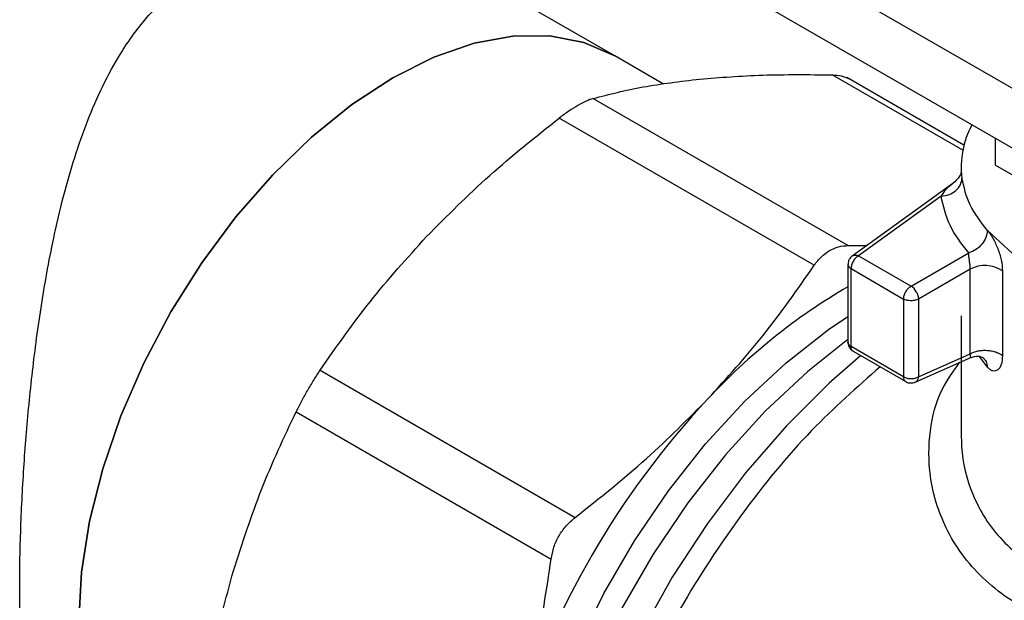
# Model space of a CAD drawing. Extents: x 0.4 to 10.6, y 0.4 to 8.1.
# Drawn here: x 2.7 to 2.8, y 5.7 to 5.8 of the extents above; entities that cross this region are included whole.
import ezdxf

# ---------------------------------------------------------------- set-up
doc = ezdxf.new("R2010")
doc.units = 0
doc.linetypes.add('SLD-SOLID', pattern=[0])
doc.layers.get('0').update_dxf_attribs({"linetype": 'CONTINUOUS'})

msp = doc.modelspace()

# ---------------------------------------------------------------- linework, layer by layer
at = {"color": 7, "linetype": 'SLD-SOLID'}
for p, q in [((2.786764816166553, 5.815043881700351), (2.838280346344893, 5.785304599146824)), ((2.766807710577036, 5.801869732558351), (2.751966716660106, 5.810437255981731)), ((2.838280346344893, 5.777803568066507), (2.784458570349068, 5.80887421799152)), ((2.772938543653283, 5.798330477958586), (2.766807710577015, 5.801869732558363)), ((2.810575829269085, 5.790660428647656), (2.79587960483621, 5.799144378426806)), ((2.764107933603698, 5.796525373904525), (2.796079130538314, 5.778068794773506)), ((2.791817743922998, 5.775608748644132), (2.759846546988382, 5.794065327775152)), ((2.814526977440392, 5.788161563785712), (2.814526977440328, 5.791516096055749)), ((2.810224336297071, 5.787980142949109), (2.810224336297071, 5.787604265126045)), ((2.814526977440392, 5.788161563785712), (2.833953595567381, 5.776946815853532)), ((2.809164689499313, 5.785869808385661), (2.796558475425465, 5.776760685040934)), ((2.807709782655635, 5.7842710032782), (2.797352084100661, 5.776786621576647)), ((2.796079130538314, 5.778068794773506), (2.798383781197455, 5.778079632610877)), ((2.797352084100661, 5.776786621576647), (2.803945765106836, 5.772980170554373)), ((2.803945765107495, 5.772980170553992), (2.811172172197034, 5.777151887002905)), ((2.796039748142266, 5.775721717608381), (2.796039748142266, 5.765947467282705)), ((2.79642412244556, 5.775179344847468), (2.803017803451912, 5.771372893825091)), ((2.796424122445077, 5.765419047911115), (2.796424122445078, 5.775179344847532)), ((2.811364819002687, 5.775120121615623), (2.804873726761278, 5.771372893826645)), ((2.811364819002686, 5.76449825295251), (2.811364819002687, 5.775120121615623)), ((2.815404545371423, 5.774889245024718), (2.815404545371421, 5.76426737636439)), ((2.803017803451912, 5.771372893825091), (2.803017803451912, 5.761612596854811)), ((2.804873726761278, 5.77137289382611), (2.804873726761277, 5.761612596941426)), ((2.810224336297071, 5.769251032662973), (2.810224336297071, 5.754442763381204)), ((2.803017803451076, 5.761612596855294), (2.796424122445077, 5.765419047877467)), ((2.796689663952826, 5.764821841758605), (2.803296297322861, 5.761007913495829)), ((2.804450158764749, 5.760936357221018), (2.811422748608414, 5.764036066119409)), ((2.804873726761277, 5.761612597027558), (2.811364819002686, 5.764498252951438)), ((2.729874794460585, 5.762426958619515), (2.761845991395389, 5.743970379488387)), ((2.726861539087683, 5.757207847232751), (2.758832736022486, 5.738751268101625))]:
    msp.add_line(p, q, dxfattribs=at)
at = {"color": 8, "linetype": 'SLD-SOLID'}
for p, q in [((2.810433619809392, 5.790050728680306), (2.794079686131491, 5.79949165363682)), ((2.810244992024283, 5.787353146272446), (2.810325826331657, 5.786536971723608)), ((2.813516648783339, 5.762806133874962), (2.812531641393719, 5.764155499965314))]:
    msp.add_line(p, q, dxfattribs=at)
at = {"color": 7, "linetype": 'SLD-SOLID', "flags": 128}
for points in [[(2.766807710577023, 5.801869732558358), (2.762940517209798, 5.803553235276142), (2.758661236337219, 5.804384700905262), (2.754045348623236, 5.804348597389139), (2.749171833186399, 5.803445542468939), (2.744124077227028, 5.801690987664725), (2.738988449249089, 5.799114953895649), (2.73385282127115, 5.795761517813712), (2.728805065311779, 5.791688057640023), (2.723931549874943, 5.786964271407533), (2.71931566216096, 5.781670984408358), (2.715036381288381, 5.775898766250632), (2.711166926939378, 5.769746381187394), (2.707773506550677, 5.76331909823284), (2.704914182485964, 5.756726889980303), (2.702637878572739, 5.750082550940686), (2.700983543002069, 5.743499767597119), (2.699979481914235, 5.737091173197702), (2.69964287507283, 5.730966420569406), (2.699979481914235, 5.725230305927803), (2.700983543002069, 5.719980975784765), (2.702637878572739, 5.715308247634426), (2.704914182485964, 5.711292073150964), (2.707773506550678, 5.708001170193286), (2.711166926939379, 5.705491847023406), (2.711169187921155, 5.705490541574263)], [(2.711169187921155, 5.705490541574263), (2.711166926939378, 5.705491847023407), (2.707773506550677, 5.708001170193286), (2.704914182485964, 5.711292073150965), (2.702637878572739, 5.715308247634427), (2.700983543002069, 5.719980975784765), (2.699979481914235, 5.725230305927804), (2.69964287507283, 5.730966420569406), (2.699979481914235, 5.737091173197702), (2.700983543002069, 5.74349976759712), (2.702637878572739, 5.750082550940687), (2.704914182485964, 5.756726889980303), (2.707773506550678, 5.763319098232841), (2.711166926939378, 5.769746381187394), (2.715036381288381, 5.775898766250632), (2.71931566216096, 5.781670984408358), (2.723931549874943, 5.786964271407533), (2.728805065311779, 5.791688057640023), (2.733852821271151, 5.795761517813713), (2.73898844924909, 5.799114953895649), (2.744124077227029, 5.801690987664725), (2.7491718331864, 5.803445542468941), (2.754045348623236, 5.804348597389139), (2.758661236337219, 5.804384700905262), (2.762940517209798, 5.803553235276142), (2.766807710577023, 5.801869732558358)], [(2.857860337268906, 5.773048688632915), (2.853284176821572, 5.771633906704095), (2.847747000735634, 5.770599662532335), (2.841971841690626, 5.770184362079315), (2.836164361344332, 5.770402794787018), (2.830531372362217, 5.771247181954902), (2.825273473523175, 5.772687453750537), (2.820577906110655, 5.774672320039252), (2.816611885983262, 5.777131096899057), (2.813516648779335, 5.779976223776194)]]:
    msp.add_lwpolyline(points, dxfattribs=at)
at = {"color": 8, "linetype": 'SLD-SOLID', "flags": 128}
for points in [[(2.759546443354386, 5.671680153594248), (2.759019524938382, 5.67251692931009), (2.756831973397363, 5.676956725579192), (2.755255625825013, 5.682012271865046), (2.754313468918561, 5.687609846918707), (2.754019241447257, 5.693667825491249), (2.754377233910176, 5.700097868613707), (2.755382225971078, 5.706806211778155), (2.757019562582671, 5.713695032235385), (2.759265367690197, 5.720663875470859), (2.762086892398075, 5.727611120057736), (2.765442992522545, 5.734435459526104), (2.769284728566511, 5.74103737963944), (2.773556079367619, 5.747320609536266), (2.778194759012941, 5.75319352557608), (2.783133125107853, 5.758570487418369), (2.788299165154458, 5.763373086851608), (2.79361754665597, 5.76753129116155), (2.796039748142266, 5.769175621569748)], [(2.796039748142266, 5.766304527401846), (2.790994728956963, 5.762298764868917), (2.785722014264297, 5.757357564499102), (2.780685790709462, 5.751832805144825), (2.775959497772476, 5.745805050238141), (2.771612055447046, 5.739362198018917), (2.767706859231862, 5.732598199780544), (2.764300855681479, 5.725611689848538), (2.761443711997313, 5.718504547269958), (2.759177091768007, 5.711380410187488), (2.757534047420488, 5.704343164561953), (2.756538538241156, 5.69749542928107), (2.756205080995539, 5.690937059744991), (2.756538538241156, 5.684763691749714), (2.757534047420488, 5.679065346901822), (2.757831145477252, 5.677918365337631)], [(2.797638069325159, 5.764274338991082), (2.793691319349338, 5.760827859370184), (2.788322769236926, 5.755474541050655), (2.783211726233331, 5.74957789262596), (2.778424820600439, 5.743214785926075), (2.774024456973804, 5.736468173777951), (2.770068000822787, 5.729426008588552), (2.766607030603937, 5.722180095750726), (2.763686665356928, 5.714824896819509), (2.761344976508878, 5.707456298061296), (2.759612491555073, 5.700170360429721), (2.75851179608638, 5.693062067264216), (2.758057239351531, 5.686224086036928), (2.758254747192718, 5.679745560290498), (2.759101744793183, 5.67371094751566), (2.759467818993513, 5.672054002182957)]]:
    msp.add_lwpolyline(points, dxfattribs=at)
at = {"color": 7, "linetype": 'SLD-SOLID'}
for centre, radius, start, end in [((2.821148366977756, 5.787950253048726), 0.01091442853018074, 151.1693827371977, 187.4399740017346), ((2.813196282481222, 5.771708189441088), 0.003872407472985864, 55.23193336802007, 118.2260989032055), ((2.834055943249941, 5.707450414975575), 0.07569544720612494, 120.1473573254032, 137.2427879287962), ((2.802943788422395, 5.771373846033702), 0.001893207776734119, 28.85560702958011, 58.04534498781086), ((2.85603111266815, 5.686112720474563), 0.1063190783291154, 136.8396123947921, 163.1603891974495)]:
    msp.add_arc(centre, radius, start, end, dxfattribs=at)
for points, knots in [([(2.696408201122128, 5.71420560202347), (2.696211507544993, 5.714260502654898), (2.695229499909424, 5.714534598230582), (2.694134194175801, 5.716687220083096), (2.693076467521962, 5.720554317279881), (2.692501221148467, 5.725625675112985), (2.692259894977033, 5.730467167190068), (2.692193756846939, 5.736029271538336), (2.692304132653912, 5.742270922533748), (2.692690387605476, 5.750037892022071), (2.693348269160404, 5.758205660228639), (2.694309379658099, 5.766635889417348), (2.695659348001467, 5.775280984372141), (2.697592444609733, 5.784299750230386), (2.700348111279752, 5.793347131828027), (2.703899047055539, 5.800983723231346), (2.708038538213902, 5.80682416411532), (2.712361390291076, 5.810969499889572), (2.717492996960468, 5.8140708259182), (2.723439292501975, 5.816031298057998), (2.730115489996468, 5.81672340760186), (2.737741614400668, 5.815997377507268), (2.745265115172217, 5.813989278816333), (2.749872048657651, 5.811415332837456), (2.751886709542219, 5.810289718955895)], [0, 0, 0, 0, 0.01459798326532651, 0.072881541122239, 0.1331806089226707, 0.176617214486035, 0.221258505378291, 0.2486546057127547, 0.293488848740197, 0.3397862287612447, 0.3845867909305249, 0.430498575051559, 0.4793994473746476, 0.5293317352288545, 0.5866622501649296, 0.6457266817512505, 0.685081938777098, 0.7254591164676318, 0.7648672249184658, 0.8056074018493221, 0.8505920183351316, 0.8968731992821948, 0.9549015560537693, 1, 1, 1, 1]), ([(2.777448137425444, 5.798958540613137), (2.780029576460457, 5.799163366317858), (2.785212512155908, 5.799574609210659), (2.791116343331394, 5.799519376789553), (2.794079682641255, 5.799491653706054)], [0, 0, 0, 0, 0.4980650323866912, 1, 1, 1, 1]), ([(2.794079686131446, 5.799491653636937), (2.794473156584592, 5.799465979691526), (2.795254375737624, 5.799415005145079), (2.795818164819829, 5.799149445761638), (2.796097994727721, 5.799017638566087)], [0, 0, 0, 0, 0.5036620666788397, 1, 1, 1, 1]), ([(2.764107933603671, 5.796525373904699), (2.76612243936191, 5.797045821117936), (2.770134918928548, 5.798082444518037), (2.775017103009209, 5.798667311825152), (2.777448137425444, 5.798958540613137)], [0, 0, 0, 0, 0.5020600665457126, 1, 1, 1, 1]), ([(2.764107933603749, 5.796525373904696), (2.76382593129351, 5.79643216441547), (2.763267067013623, 5.796247444460407), (2.762549739120353, 5.795854219411694), (2.762194374104979, 5.795659415296599)], [0, 0, 0, 0, 0.5045989167453881, 1, 1, 1, 1]), ([(2.762194374104979, 5.795659415296599), (2.761820413601567, 5.795433171432863), (2.761065221732756, 5.794976284877453), (2.760255370939509, 5.794370922917441), (2.759846546988364, 5.794065327775189)], [0, 0, 0, 0, 0.4951860829750788, 1, 1, 1, 1]), ([(2.743214997748219, 5.779196169990113), (2.745795048193815, 5.781797498975488), (2.750977905216059, 5.78702310075472), (2.756881692568713, 5.791711057703002), (2.759846546988326, 5.794065327775214)], [0, 0, 0, 0, 0.497804673083447, 1, 1, 1, 1]), ([(2.810216066594501, 5.787350838324025), (2.810218584612512, 5.787326471495651), (2.810231070456099, 5.787205646145495), (2.810026816993008, 5.78662226169007), (2.809502528192092, 5.786164741683512), (2.809165286839042, 5.785870448412725)], [0, 0, 0, 0, 0.08267301523092795, 0.4099423962696545, 0.9999999999999999, 0.9999999999999999, 0.9999999999999999, 0.9999999999999999]), ([(2.81023129951031, 5.787604178810009), (2.810228095841171, 5.787591347211017), (2.810220156719321, 5.787559548787563), (2.810235713100432, 5.787430262024535), (2.810244992024283, 5.787353146272446)], [0, 0, 0, 0, 0.403529407944567, 1, 1, 1, 1]), ([(2.813516648779335, 5.779976223777694), (2.813629516524893, 5.779837677753032), (2.813854513350989, 5.779561492420699), (2.814197041445071, 5.779012725358898), (2.814523994276343, 5.778392875138242), (2.814917414487317, 5.777482396921654), (2.815312239269829, 5.776230737061923), (2.815373542384561, 5.775339813939303), (2.815404545371423, 5.774889245024718)], [0, 0, 0, 0, 0.1230023925880229, 0.2451997937708149, 0.3680154912615354, 0.4917701278684237, 0.7429715583394105, 1, 1, 1, 1]), ([(2.729874796724832, 5.762426962010758), (2.731889398308231, 5.765328885840826), (2.735901885636045, 5.771108655245545), (2.740784073367879, 5.776507829312796), (2.743214997748219, 5.779196169990113)], [0, 0, 0, 0, 0.5020829771682985, 1, 1, 1, 1]), ([(2.791817743922981, 5.775608748644169), (2.792099854713431, 5.775987505041293), (2.792658683913506, 5.776737778131133), (2.793376071043597, 5.777216488152712), (2.79373130342175, 5.777453533525118)], [0, 0, 0, 0, 0.5048247128311436, 0.9999999999999999, 0.9999999999999999, 0.9999999999999999, 0.9999999999999999]), ([(2.79373130342175, 5.777453533525118), (2.794105517622993, 5.777637513680236), (2.794860778428171, 5.778008833100045), (2.795670571260952, 5.778048687369711), (2.796079130538365, 5.778068794773676)], [0, 0, 0, 0, 0.4954767924892458, 0.9999999999999999, 0.9999999999999999, 0.9999999999999999, 0.9999999999999999]), ([(2.796626253910655, 5.776808387467502), (2.796502889118149, 5.776705068330632), (2.796267396287391, 5.776507840940876), (2.796068080103305, 5.776108642473697), (2.796060447786747, 5.775838574168491), (2.796056951380124, 5.775714854377317)], [0, 0, 0, 0, 0.3735119484369511, 0.7130023426719401, 1, 1, 1, 1]), ([(2.811364828681141, 5.77512012720159), (2.811363344404387, 5.775194964267856), (2.811360372632394, 5.775344800675996), (2.811338290420769, 5.7756021914029), (2.811307407203754, 5.775870099859592), (2.811257305448343, 5.776240389886423), (2.811193677833935, 5.776721179160179), (2.811179778478319, 5.776999550895931), (2.811172172197034, 5.777151887002905)], [0, 0, 0, 0, 0.1108782319087249, 0.2219968905681165, 0.3349471362389548, 0.4512449831480068, 0.6996993867765015, 0.9999999999999999, 0.9999999999999999, 0.9999999999999999, 0.9999999999999999]), ([(2.778477540638701, 5.75883953727708), (2.78084017626028, 5.761448820602439), (2.785726592817599, 5.76684535535681), (2.789743206631527, 5.772624093386071), (2.791817743922998, 5.775608748644132)], [0, 0, 0, 0, 0.4835108906220233, 1, 1, 1, 1]), ([(2.796046471730501, 5.765953803897471), (2.796047833462159, 5.765871360508303), (2.796051626123651, 5.765641741210111), (2.796151459582631, 5.765432744978843), (2.796215448455484, 5.765298787552086)], [0, 0, 0, 0, 0.3590438165123339, 1, 1, 1, 1]), ([(2.796215448455484, 5.765298787552086), (2.796313391664718, 5.765160666683412), (2.796447417482292, 5.764971661621265), (2.796643133791561, 5.76485321553344), (2.796695824795884, 5.764821327320604)], [0, 0, 0, 0, 0.7307786738945695, 1, 1, 1, 1]), ([(2.811399577493539, 5.764026140775686), (2.811722448470312, 5.764118989153247), (2.812224801777522, 5.764263451470682), (2.812853148725514, 5.764101878888483), (2.813015372948387, 5.76397340596814), (2.813099007431791, 5.763907171924086)], [0, 0, 0, 0, 0.4656635560009436, 0.7245235534719725, 1, 1, 1, 1]), ([(2.815404545371421, 5.76426737636439), (2.815373108999083, 5.76386687878888), (2.815310723116114, 5.763072086228028), (2.814845051771595, 5.762392917209747), (2.814313528014151, 5.762284572116583), (2.813856005045887, 5.762481839608006), (2.813629789478467, 5.762698014818858), (2.813516648783339, 5.762806133874962)], [0, 0, 0, 0, 0.2562296589823346, 0.5084910353578798, 0.7556114793298941, 0.87777018431784, 1, 1, 1, 1]), ([(2.726861539087618, 5.757207847232819), (2.727081029248995, 5.757642066565506), (2.727517808638968, 5.75850615110604), (2.728278600712705, 5.759867424398963), (2.729077435811575, 5.761207699883815), (2.729608133236794, 5.762019201047793), (2.729874794460503, 5.762426958619518)], [0, 0, 0, 0, 0.2510752288220688, 0.4996328062925654, 0.7485789042162582, 1, 1, 1, 1]), ([(2.80329545957246, 5.761021797215814), (2.803314098688992, 5.76100671388757), (2.803461355979394, 5.760887548902284), (2.803832326800731, 5.760819826954951), (2.804240458105679, 5.760846885744196), (2.804460777834028, 5.760942883515427), (2.804527714105608, 5.760972049005662)], [0, 0, 0, 0, 0.05585222729363094, 0.4412573761024473, 0.8302460324523908, 1, 1, 1, 1]), ([(2.761845991395389, 5.743970379488387), (2.764893752397138, 5.746392900260921), (2.770795098993259, 5.751083600977552), (2.775973522979622, 5.756311564745295), (2.778477540638701, 5.75883953727708)], [0, 0, 0, 0, 0.5164517880974842, 0.9999999999999999, 0.9999999999999999, 0.9999999999999999, 0.9999999999999999]), ([(2.719008512965706, 5.73726930868147), (2.720121587747191, 5.740719673155941), (2.722356522028337, 5.747647633410473), (2.725355935661354, 5.754012767174865), (2.726861537282843, 5.75720784357619)], [0, 0, 0, 0, 0.4980346808737972, 1, 1, 1, 1]), ([(2.758832736022486, 5.738751268101625), (2.758929521472755, 5.739259375266364), (2.759121326714983, 5.740266320189792), (2.759784351300282, 5.741681448129319), (2.7606783938301, 5.742963164758082), (2.761454339994055, 5.743632525871425), (2.761845991395398, 5.743970379488368)], [0, 0, 0, 0, 0.2523348601505429, 0.5000663719476901, 0.7476632850317473, 1, 1, 1, 1]), ([(2.754271054910223, 5.716912672777143), (2.755208453785327, 5.72034549454183), (2.757146944892318, 5.727444387701889), (2.758258630031831, 5.734900644108309), (2.758832736022545, 5.73875126810163)], [0, 0, 0, 0, 0.4835714085682396, 1, 1, 1, 1]), ([(2.714446833281306, 5.715430720578486), (2.715003247782924, 5.719175178458498), (2.716111332703593, 5.726632168347966), (2.718045546550707, 5.733733729957995), (2.719008512965706, 5.73726930868147)], [0, 0, 0, 0, 0.5021406674160054, 1, 1, 1, 1])]:
    msp.add_open_spline(points, degree=3, knots=knots, dxfattribs=at)
for points in [[(2.807709782655606, 5.78427100327821), (2.808052580979522, 5.784319311254612), (2.808738177627353, 5.784415927207417), (2.809602897830269, 5.784952125997418), (2.810207856290128, 5.785688936088117), (2.810286502984481, 5.786254293178445), (2.810325826331657, 5.786536971723608)], [(2.813516648778788, 5.779976223777535), (2.812710436401765, 5.781025205157881), (2.811098011647719, 5.783123167918576), (2.810583221437005, 5.78539903712293), (2.810325826331649, 5.786536971725107)], [(2.811172172197034, 5.777151887002905), (2.810297343346722, 5.778290144244823), (2.8085476856461, 5.78056665872866), (2.807989083652457, 5.783036221761687), (2.807709782655635, 5.7842710032782)], [(2.813516648779335, 5.779976223776194), (2.813481407616516, 5.779685152171793), (2.813410925290878, 5.77910300896299), (2.812868767059794, 5.778237077452109), (2.812093812413888, 5.777516313130862), (2.811479386093974, 5.777273362520997), (2.811172172934016, 5.777151887216067)], [(2.797352084100661, 5.776786621576647), (2.797230486748611, 5.776700317448821), (2.796987292044512, 5.776527709193168), (2.796680559017598, 5.776102834909421), (2.796465968615049, 5.775624750528811), (2.796438071168723, 5.775327813407773), (2.79642412244556, 5.775179344847254)], [(2.796627083123876, 5.776807136180318), (2.796677232252474, 5.776830820329188), (2.796777530509668, 5.776878188626928), (2.79695752048922, 5.776892565207941), (2.797150683192969, 5.776867629526685), (2.797284949801933, 5.776813623747705), (2.797352083106414, 5.776786620858214)], [(2.803017803451077, 5.77137289382536), (2.803031752174239, 5.771521362385879), (2.803059649620565, 5.771818299506915), (2.803274240023114, 5.772296383887525), (2.803580973050028, 5.772721258171272), (2.803824167754128, 5.772893866426926), (2.803945765106177, 5.772980170554753)], [(2.804601933085133, 5.772287515538129), (2.804642472230912, 5.772211700474878), (2.804723550522469, 5.772060070348371), (2.804807886967478, 5.771823271193613), (2.804863440925224, 5.771589320617978), (2.80487029814926, 5.771445036089565), (2.804873726761278, 5.77137289382536)], [(2.804873728059124, 5.771372894574807), (2.80473818200077, 5.771310750186783), (2.804467089884063, 5.771186461410737), (2.803945766045372, 5.771133268295358), (2.803424442077809, 5.771186460989823), (2.803153349659988, 5.77131074954699), (2.803017803451077, 5.771372893825574)], [(2.811364819002686, 5.76449825295251), (2.811510308694477, 5.764572128849482), (2.811801288078058, 5.764719880643427), (2.812330998946003, 5.764864630694224), (2.812897553084215, 5.764943188856151), (2.813481421024044, 5.764946916531621), (2.81405268892321, 5.764877171062635), (2.814581562593016, 5.764736007513189), (2.815051825806125, 5.76453410740248), (2.815286972183061, 5.764356286710448), (2.815404545371528, 5.764267376364431)], [(2.803017803451076, 5.761612596855294), (2.803153349659987, 5.76155045257671), (2.803424442077809, 5.761426164019543), (2.803945766045372, 5.761372971325078), (2.804467089884063, 5.761426164440457), (2.80473818200077, 5.761550453216503), (2.804873728059123, 5.761612597604525)], [(2.804873728042304, 5.761612597425834), (2.804863361248255, 5.761540867371791), (2.804842627660156, 5.761397407263707), (2.804767110466309, 5.761217393917873), (2.80466417217735, 5.761068459407142), (2.804572728127957, 5.76100514193223), (2.804527006103261, 5.760973483194775)]]:
    msp.add_open_spline(points, degree=3, dxfattribs=at)
at = {"color": 8, "linetype": 'SLD-SOLID'}
for points, knots in [([(2.807709782655715, 5.784271003278102), (2.808143934526694, 5.784870985197268), (2.808618049208482, 5.785526194251283), (2.809131927845015, 5.785831280470203), (2.809175242333089, 5.785856995984434)], [0, 0, 0, 0, 0.9157106659138707, 1, 1, 1, 1]), ([(2.796051165724942, 5.775715407652391), (2.796047514461064, 5.775701256464438), (2.796020440643602, 5.775596326584762), (2.796130793064521, 5.775395020686778), (2.796326345984892, 5.775251236793948), (2.796424122445078, 5.775179344847532)], [0, 0, 0, 0, 0.07230745108587214, 0.5361537255429069, 1, 1, 1, 1]), ([(2.796424122445077, 5.765419047911115), (2.79632636871364, 5.765490939066598), (2.796130861250764, 5.765634721377568), (2.796020486351863, 5.765835630751212), (2.796047366962816, 5.765940170047679), (2.796050904570803, 5.765953927884164)], [0, 0, 0, 0, 0.4647814273903172, 0.929562854780701, 1, 1, 1, 1]), ([(2.796700953747938, 5.764828486389506), (2.796686877446014, 5.764832449466404), (2.796582785670028, 5.764861755722766), (2.796464091481797, 5.765057844222834), (2.796437445457317, 5.765298646659256), (2.796424122445077, 5.765419047877467)], [0, 0, 0, 0, 0.07251816673592475, 0.5362590833682173, 1, 1, 1, 1]), ([(2.811417790837345, 5.764049555864672), (2.811419136850003, 5.764045337371883), (2.811426815937148, 5.764021270604343), (2.811430695085263, 5.764148337549232), (2.811385755194712, 5.764387045730746), (2.811364819002686, 5.764498252951438)], [0, 0, 0, 0, 0.1019487326435446, 0.5816239525299545, 1, 1, 1, 1]), ([(2.813050603774234, 5.763890889300656), (2.81315991656751, 5.763785439548548), (2.813445508728598, 5.763509940023851), (2.81348952102222, 5.763074757694069), (2.813516687241581, 5.762806145048382)], [0, 0, 0, 0, 0.3827583812485416, 0.9999999999999999, 0.9999999999999999, 0.9999999999999999, 0.9999999999999999]), ([(2.800061017502167, 5.762875600781474), (2.797162686945873, 5.760309435311678), (2.791038515229331, 5.754887128337076), (2.782530149804733, 5.744486189405487), (2.774782530386961, 5.73265147876253), (2.768442779810178, 5.719977173554295), (2.763739699807133, 5.707008573854945), (2.760856448382453, 5.694224990216791), (2.759904860182085, 5.682124370715858), (2.760912429533365, 5.671152891851025), (2.763874868232939, 5.661790286511518), (2.768539272289937, 5.654191584579074), (2.772977262315234, 5.651027812005212), (2.775188189894986, 5.649451676863008)], [0, 0, 0, 0, 0.08249508813677023, 0.1743120999168775, 0.2661291116969842, 0.3579461234770882, 0.4497631352571912, 0.5415801470372932, 0.6333971588173943, 0.7252141705974955, 0.8170311823775973, 0.9088481941577006, 0.9999999999999999, 0.9999999999999999, 0.9999999999999999, 0.9999999999999999]), ([(2.82864856154746, 5.729641392784824), (2.82562240223499, 5.730203290651375), (2.819591839677019, 5.73132304671361), (2.812614159704537, 5.736060750125662), (2.808104703618052, 5.742253561172047), (2.806115185029954, 5.748782858758622), (2.806131207859159, 5.754757431114713), (2.807371620098214, 5.759731036535199), (2.809268436402279, 5.76232916791313), (2.810078211799717, 5.763438343780424)], [0, 0, 0, 0, 0.1734520054599656, 0.3456570066953505, 0.5129310169300728, 0.6624394630508779, 0.7892616506222299, 0.9100330747594395, 0.9999999999999999, 0.9999999999999999, 0.9999999999999999, 0.9999999999999999]), ([(2.803295443558886, 5.761021776535196), (2.803281088735636, 5.761025809084741), (2.803176692417122, 5.761055136044696), (2.80305775022402, 5.761251351352437), (2.803031119042057, 5.761492181687674), (2.803017803451076, 5.761612596855294)], [0, 0, 0, 0, 0.07382732284293761, 0.5369136614206375, 1, 1, 1, 1]), ([(2.810237383081481, 5.754442954908235), (2.810245784460081, 5.753907506373607), (2.810286105741944, 5.751337693451661), (2.811446591981376, 5.746525958409631), (2.815076046949594, 5.74077632152572), (2.821125154669616, 5.736494103444275), (2.826424489571014, 5.735748982925022), (2.829084965941718, 5.735374902861829)], [0, 0, 0, 0, 0.05613500519124699, 0.2694123755781809, 0.5072275476763131, 0.7526086782710892, 1, 1, 1, 1])]:
    msp.add_open_spline(points, degree=3, knots=knots, dxfattribs=at)

doc.saveas('drawing.dxf')
